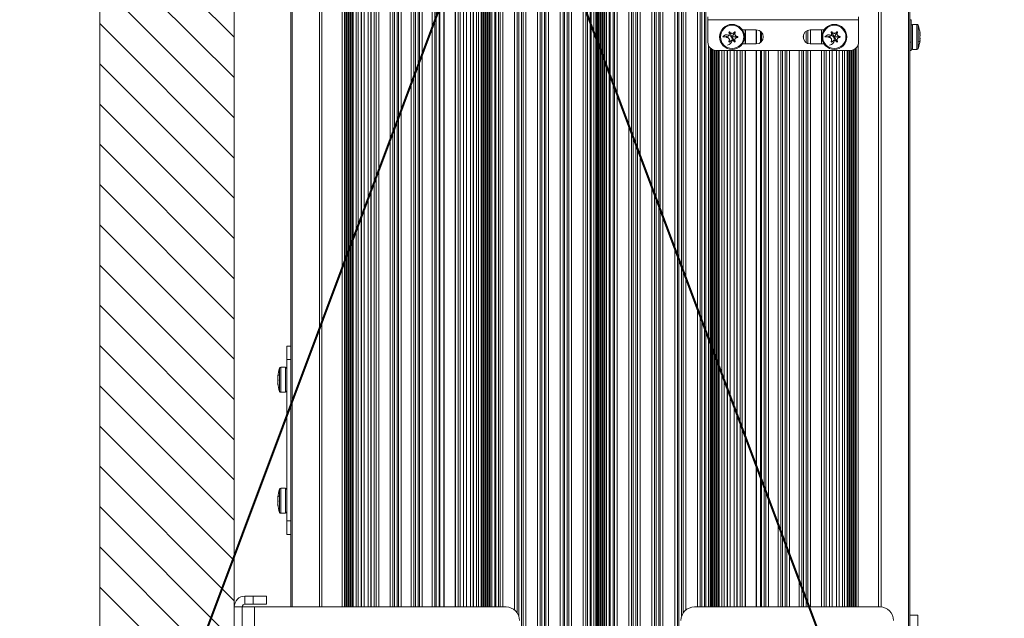
# Model space of a CAD drawing. Units: millimetres. Extents: x 5 to 415, y 5 to 292.
# Drawn here: x 385 to 404, y 238 to 249 of the extents above; entities that cross this region are included whole.
import ezdxf

# ---------------------------------------------------------------- set-up
doc = ezdxf.new("R2010")
doc.units = ezdxf.units.MM

msp = doc.modelspace()

# ---------------------------------------------------------------- hatches: boundary and pattern name
at = {"linetype": 'Continuous'}
h = msp.add_hatch(dxfattribs=at)
h.set_pattern_fill('ANSI31', scale=0.1666667, angle=90, style=0)
h.paths.add_polyline_path([(389.3217, 279.2825), (386.8217, 279.2825), (386.8217, 231.5325), (389.3217, 231.5325)], flags=0)

# ---------------------------------------------------------------- linework, layer by layer
at = {"color": 7, "linetype": 'Continuous', "lineweight": 15}
for p, q in [((386.8217, 279.2825), (386.8217, 231.5325)), ((389.3217, 279.2825), (389.3217, 231.5325)), ((394.6592, 234.7825), (394.6592, 267.7825)), ((394.6881, 234.7825), (394.6881, 267.7825)), ((394.7381, 234.7825), (394.7381, 267.7825)), ((394.9554, 234.7825), (394.9554, 267.7825)), ((395.0053, 234.7825), (395.0053, 267.7825)), ((395.0342, 234.7825), (395.0342, 267.7825)), ((395.0842, 234.7825), (395.0842, 267.7825)), ((395.1131, 234.7825), (395.1131, 267.7825)), ((395.1631, 234.7825), (395.1631, 267.7825)), ((395.3804, 234.7825), (395.3804, 267.7825)), ((395.4303, 234.7825), (395.4303, 267.7825)), ((395.4592, 234.7825), (395.4592, 267.7825)), ((395.5092, 234.7825), (395.5092, 267.7825)), ((395.5381, 234.7825), (395.5381, 267.7825)), ((395.5881, 234.7825), (395.5881, 267.7825)), ((395.8054, 234.7825), (395.8054, 267.7825)), ((395.8553, 234.7825), (395.8553, 267.7825)), ((395.8842, 234.7825), (395.8842, 267.7825)), ((395.9342, 234.7825), (395.9342, 267.7825)), ((395.9543, 267.7825), (395.9543, 234.7825)), ((396.0043, 267.7825), (396.0043, 234.7825)), ((396.039, 234.7825), (396.039, 267.7825)), ((396.0487, 267.7825), (396.0487, 234.7825)), ((396.1948, 234.7825), (396.1948, 267.7825)), ((396.2044, 267.7825), (396.2044, 234.7825)), ((396.2358, 267.7825), (396.2358, 234.7825)), ((396.2857, 267.7825), (396.2857, 234.7825)), ((396.3092, 234.7825), (396.3092, 267.7825)), ((396.3592, 234.7825), (396.3592, 267.7825)), ((396.3881, 234.7825), (396.3881, 267.7825)), ((396.4381, 234.7825), (396.4381, 267.7825)), ((396.6554, 234.7825), (396.6554, 267.7825)), ((396.7053, 234.7825), (396.7053, 267.7825)), ((396.7342, 234.7825), (396.7342, 267.7825)), ((396.7842, 234.7825), (396.7842, 267.7825)), ((396.8131, 234.7825), (396.8131, 267.7825)), ((396.8631, 234.7825), (396.8631, 267.7825)), ((397.0804, 234.7825), (397.0804, 267.7825)), ((397.1303, 234.7825), (397.1303, 267.7825)), ((397.1592, 234.7825), (397.1592, 267.7825)), ((397.2092, 234.7825), (397.2092, 267.7825)), ((397.2381, 234.7825), (397.2381, 267.7825)), ((397.2881, 234.7825), (397.2881, 267.7825)), ((397.5054, 234.7825), (397.5054, 267.7825)), ((397.5553, 234.7825), (397.5553, 267.7825)), ((397.5842, 234.7825), (397.5842, 267.7825)), ((401.8467, 234.7825), (401.8467, 267.7825)), ((401.8717, 234.7825), (401.8717, 267.7825)), ((396.0556, 267.1325), (396.0556, 235.4325)), ((396.0559, 235.4325), (396.0559, 267.1325)), ((396.0796, 267.1325), (396.0796, 235.4325)), ((396.0903, 267.1325), (396.0903, 235.4325)), ((396.1146, 267.1325), (396.1146, 235.4325)), ((396.1288, 267.1325), (396.1288, 235.4325)), ((396.1531, 267.1325), (396.1531, 235.4325)), ((396.1639, 267.1325), (396.1639, 235.4325)), ((396.1875, 267.1325), (396.1875, 235.4325)), ((396.1878, 267.1325), (396.1878, 235.4325)), ((394.6092, 238.2605), (394.6092, 265.3045)), ((397.6342, 238.2605), (397.6342, 265.3045)), ((390.3717, 265.1325), (390.3717, 238.4325)), ((390.3967, 238.4325), (390.3967, 265.1325)), ((390.9043, 265.1325), (390.9043, 238.4325)), ((390.9513, 238.4325), (390.9513, 265.1325)), ((394.1607, 265.1325), (394.1607, 238.4325)), ((394.1842, 238.4325), (394.1842, 265.1325)), ((394.2342, 238.4325), (394.2342, 265.1325)), ((394.2631, 238.4325), (394.2631, 265.1325)), ((394.3131, 238.4325), (394.3131, 265.1325)), ((394.5304, 238.3757), (394.5304, 265.1893)), ((394.5803, 238.3203), (394.5803, 265.2447)), ((397.6631, 238.3203), (397.6631, 265.2447)), ((397.7131, 238.3757), (397.7131, 265.1893)), ((397.9304, 238.4325), (397.9304, 265.1325)), ((397.9803, 238.4325), (397.9803, 265.1325)), ((398.0092, 238.4325), (398.0092, 265.1325)), ((398.0592, 238.4325), (398.0592, 265.1325)), ((398.0827, 265.1325), (398.0827, 238.4325)), ((401.2921, 238.4325), (401.2921, 265.1325)), ((401.3392, 238.4319), (401.3392, 265.1331)), ((391.3265, 258.8092), (391.3265, 238.4325)), ((391.3707, 258.736), (391.3707, 238.4325)), ((391.3717, 258.7351), (391.3717, 238.4325)), ((391.3806, 258.7278), (391.3806, 238.4325)), ((391.3809, 238.4325), (391.3809, 258.7275)), ((391.4046, 258.7128), (391.4046, 238.4325)), ((391.4153, 258.7079), (391.4153, 238.4325)), ((391.4396, 258.7004), (391.4396, 238.4325)), ((391.4538, 258.698), (391.4538, 238.4325)), ((391.4781, 258.6969), (391.4781, 238.4325)), ((391.4889, 258.6969), (391.4889, 238.4325)), ((391.5125, 258.6969), (391.5125, 238.4325)), ((391.5128, 258.6969), (391.5128, 238.4325)), ((391.5198, 238.4325), (391.5198, 258.6969)), ((391.5294, 258.6969), (391.5294, 238.4325)), ((391.5342, 258.6969), (391.5342, 238.4325)), ((391.5842, 238.4325), (391.5842, 258.6969)), ((391.6217, 238.4325), (391.6217, 258.6969)), ((391.6792, 238.4325), (391.6792, 258.6969)), ((391.6842, 238.4325), (391.6842, 258.6969)), ((391.6842, 258.6969), (391.6842, 238.4325)), ((391.7342, 238.4325), (391.7342, 258.6969)), ((391.8092, 238.4325), (391.8092, 258.6969)), ((391.8592, 238.4325), (391.8592, 258.6969)), ((391.8642, 238.4325), (391.8642, 258.6969)), ((391.9217, 238.4325), (391.9217, 258.6969)), ((391.9592, 238.4325), (391.9592, 258.6969)), ((392.0092, 238.4325), (392.0092, 258.6969)), ((392.2172, 238.4325), (392.2172, 258.6969)), ((392.2671, 238.4325), (392.2671, 258.6969)), ((392.2967, 238.4325), (392.2967, 258.6969)), ((392.3467, 238.4325), (392.3467, 258.6969)), ((392.3763, 238.4325), (392.3763, 258.6969)), ((392.4263, 238.4325), (392.4263, 258.6969)), ((392.6072, 238.4325), (392.6072, 258.6969)), ((392.6571, 238.4325), (392.6571, 258.6969)), ((392.6867, 238.4325), (392.6867, 258.6969)), ((392.7367, 238.4325), (392.7367, 258.6969)), ((392.7663, 238.4325), (392.7663, 258.6969)), ((392.8163, 238.4325), (392.8163, 258.6969)), ((392.9972, 238.4325), (392.9972, 258.6969)), ((393.0471, 238.4325), (393.0471, 258.6969)), ((393.0767, 238.4325), (393.0767, 258.6969)), ((393.1267, 238.4325), (393.1267, 258.6969)), ((393.1446, 258.6969), (393.1446, 238.4325)), ((393.2184, 258.6969), (393.2184, 238.4325)), ((393.2242, 238.4325), (393.2242, 258.6969)), ((393.4242, 258.6969), (393.4242, 238.4325)), ((393.4301, 258.6969), (393.4301, 238.4325)), ((393.4842, 238.4325), (393.4842, 258.6969)), ((393.5217, 238.4325), (393.5217, 258.6969)), ((393.5792, 238.4325), (393.5792, 258.6969)), ((393.5842, 238.4325), (393.5842, 258.6969)), ((393.5842, 258.6969), (393.5842, 238.4325)), ((393.6342, 238.4325), (393.6342, 258.6969)), ((393.7092, 238.4325), (393.7092, 258.6969)), ((393.7592, 238.4325), (393.7592, 258.6969)), ((393.7642, 238.4325), (393.7642, 258.6969)), ((393.8217, 238.4325), (393.8217, 258.6969)), ((393.8592, 238.4325), (393.8592, 258.6969)), ((393.9092, 258.6969), (393.9092, 238.4325)), ((393.9217, 258.6969), (393.9217, 238.4325)), ((393.9306, 258.6969), (393.9306, 238.4325)), ((393.9309, 238.4325), (393.9309, 258.6969)), ((393.9546, 258.6969), (393.9546, 238.4325)), ((393.9653, 258.6969), (393.9653, 238.4325)), ((393.9896, 258.698), (393.9896, 238.4325)), ((394.0038, 258.7004), (394.0038, 238.4325)), ((394.0281, 258.7079), (394.0281, 238.4325)), ((394.0389, 258.7128), (394.0389, 238.4325)), ((394.0625, 258.7275), (394.0625, 238.4325)), ((394.0628, 258.7278), (394.0628, 238.4325)), ((394.0698, 238.4325), (394.0698, 258.7334)), ((394.0794, 258.7425), (394.0794, 238.4325)), ((394.1108, 258.7906), (394.1108, 238.4325)), ((398.1217, 249.3531), (398.1217, 249.4031)), ((400.9217, 249.3531), (398.1217, 249.3531)), ((398.1217, 248.9325), (398.1217, 249.3531)), ((400.9217, 249.4031), (400.9217, 249.3531)), ((400.9217, 249.3531), (400.9217, 248.9325)), ((401.8717, 249.3531), (401.8967, 249.3531)), ((401.8967, 248.9325), (401.8967, 249.3531)), ((398.7645, 249.1625), (399.0217, 249.1625)), ((398.8134, 249.1625), (398.8134, 248.9025)), ((398.8192, 248.9025), (398.8192, 249.1625)), ((399.0192, 249.1625), (399.0192, 248.9025)), ((399.0251, 249.1625), (399.0251, 248.9025)), ((400.0217, 249.1625), (400.279, 249.1625)), ((400.0263, 248.9025), (400.0263, 249.1625)), ((400.2342, 248.9025), (400.2342, 249.1625)), ((402.0046, 249.265), (401.9217, 249.265)), ((401.9217, 249.265), (401.9217, 248.8)), ((402.0046, 249.265), (402.0046, 248.8)), ((402.028, 249.2487), (402.028, 248.8163)), ((398.4717, 249.0325), (398.4725, 249.0412)), ((398.4717, 249.0325), (398.4725, 249.0238)), ((398.5217, 249.1191), (398.5145, 249.1141)), ((398.5217, 249.1191), (398.5297, 249.1228)), ((398.6217, 249.1191), (398.6138, 249.1228)), ((398.6217, 249.1191), (398.6289, 249.1141)), ((398.6717, 249.0325), (398.671, 249.0412)), ((398.6717, 249.0325), (398.671, 249.0238)), ((399.0988, 249.1372), (399.0988, 248.9278)), ((399.1167, 248.9438), (399.1167, 249.1212)), ((399.8967, 248.9967), (399.8967, 249.0683)), ((399.9467, 248.9263), (399.9467, 249.1387)), ((399.9763, 248.9107), (399.9763, 249.1543)), ((400.3717, 249.0325), (400.3725, 249.0412)), ((400.3717, 249.0325), (400.3725, 249.0238)), ((400.4217, 249.1191), (400.4145, 249.1141)), ((400.4217, 249.1191), (400.4297, 249.1228)), ((400.5217, 249.1191), (400.5138, 249.1228)), ((400.5217, 249.1191), (400.5289, 249.1141)), ((400.5717, 249.0325), (400.571, 249.0412)), ((400.5717, 249.0325), (400.571, 249.0238)), ((402.0575, 249.1226), (402.0587, 249.1228)), ((402.0583, 249.0409), (402.0594, 249.0414)), ((402.0584, 249.0411), (402.0587, 249.0412)), ((402.0585, 249.0239), (402.0587, 249.0238)), ((402.0594, 249.0236), (402.0586, 249.024)), ((398.1327, 248.8762), (398.1327, 238.4325)), ((398.164, 238.4325), (398.164, 248.8281)), ((398.1737, 248.819), (398.1737, 238.4325)), ((398.1806, 248.8134), (398.1806, 238.4325)), ((398.1809, 238.4325), (398.1809, 248.8131)), ((398.2046, 248.7984), (398.2046, 238.4325)), ((398.5217, 248.9459), (398.5145, 248.9509)), ((398.5217, 248.9459), (398.5297, 248.9422)), ((398.6217, 248.9459), (398.6138, 248.9422)), ((398.6217, 248.9459), (398.6289, 248.9509)), ((399.0217, 248.9025), (398.7645, 248.9025)), ((400.279, 248.9025), (400.0217, 248.9025)), ((400.4217, 248.9459), (400.4145, 248.9509)), ((400.4217, 248.9459), (400.4297, 248.9422)), ((400.5217, 248.9459), (400.5138, 248.9422)), ((400.5217, 248.9459), (400.5289, 248.9509)), ((400.8389, 248.7984), (400.8389, 238.4325)), ((400.8625, 248.8131), (400.8625, 238.4325)), ((400.8628, 248.8134), (400.8628, 238.4325)), ((400.8699, 238.4325), (400.8699, 248.8191)), ((400.8784, 248.8271), (400.8784, 238.4325)), ((400.9169, 248.8948), (400.9169, 238.4325)), ((401.8717, 248.9325), (401.8967, 248.9325)), ((401.8967, 248.7825), (401.8967, 248.9325)), ((401.9217, 248.8), (402.0046, 248.8)), ((402.0399, 248.9459), (402.0574, 248.9377)), ((402.0575, 248.9424), (402.0587, 248.9422)), ((402.0661, 248.9655), (402.0611, 248.9678)), ((398.2153, 248.7935), (398.2153, 238.4325)), ((398.2396, 248.786), (398.2396, 238.4325)), ((398.2538, 248.7836), (398.2538, 238.4325)), ((400.7717, 248.7825), (398.2717, 248.7825)), ((398.2781, 248.7825), (398.2781, 238.4325)), ((398.2889, 248.7825), (398.2889, 238.4325)), ((398.3125, 248.7825), (398.3125, 238.4325)), ((398.3128, 248.7825), (398.3128, 238.4325)), ((398.3198, 238.4325), (398.3198, 248.7825)), ((398.3294, 248.7825), (398.3294, 238.4325)), ((398.3342, 248.7825), (398.3342, 238.4325)), ((398.3842, 238.4325), (398.3842, 248.7825)), ((398.4217, 238.4325), (398.4217, 248.7825)), ((398.4792, 238.4325), (398.4792, 248.7825)), ((398.4842, 238.4325), (398.4842, 248.7825)), ((398.5342, 238.4325), (398.5342, 248.7825)), ((398.6092, 238.4325), (398.6092, 248.7825)), ((398.6592, 248.7825), (398.6592, 238.4325)), ((398.6592, 248.7825), (398.6592, 238.4325)), ((398.6642, 238.4325), (398.6642, 248.7825)), ((398.7217, 238.4325), (398.7217, 248.7825)), ((398.7592, 238.4325), (398.7592, 248.7825)), ((398.8134, 248.7825), (398.8134, 238.4325)), ((398.8192, 238.4325), (398.8192, 248.7825)), ((399.0192, 248.7825), (399.0192, 238.4325)), ((399.0251, 248.7825), (399.0251, 238.4325)), ((399.0988, 248.7825), (399.0988, 238.4325)), ((399.1167, 238.4325), (399.1167, 248.7825)), ((399.1667, 238.4325), (399.1667, 248.7825)), ((399.1963, 238.4325), (399.1963, 248.7825)), ((399.2463, 238.4325), (399.2463, 248.7825)), ((399.4272, 238.4325), (399.4272, 248.7825)), ((399.4771, 238.4325), (399.4771, 248.7825)), ((399.5067, 238.4325), (399.5067, 248.7825)), ((399.5567, 238.4325), (399.5567, 248.7825)), ((399.5863, 238.4325), (399.5863, 248.7825)), ((399.6363, 238.4325), (399.6363, 248.7825)), ((399.8172, 238.4325), (399.8172, 248.7825)), ((399.8671, 238.4325), (399.8671, 248.7825)), ((399.8967, 238.4325), (399.8967, 248.7825)), ((399.9467, 238.4325), (399.9467, 248.7825)), ((399.9763, 238.4325), (399.9763, 248.7825)), ((400.0263, 238.4325), (400.0263, 248.7825)), ((400.2342, 238.4325), (400.2342, 248.7825)), ((400.2842, 238.4325), (400.2842, 248.7825)), ((400.3217, 238.4325), (400.3217, 248.7825)), ((400.3792, 238.4325), (400.3792, 248.7825)), ((400.3842, 238.4325), (400.3842, 248.7825)), ((400.4342, 238.4325), (400.4342, 248.7825)), ((400.5092, 238.4325), (400.5092, 248.7825)), ((400.5592, 248.7825), (400.5592, 238.4325)), ((400.5592, 248.7825), (400.5592, 238.4325)), ((400.5642, 238.4325), (400.5642, 248.7825)), ((400.6217, 238.4325), (400.6217, 248.7825)), ((400.6592, 238.4325), (400.6592, 248.7825)), ((400.7092, 248.7825), (400.7092, 238.4325)), ((400.714, 238.4325), (400.714, 248.7825)), ((400.7237, 248.7825), (400.7237, 238.4325)), ((400.7306, 248.7825), (400.7306, 238.4325)), ((400.7309, 238.4325), (400.7309, 248.7825)), ((400.7546, 248.7825), (400.7546, 238.4325)), ((400.7653, 248.7825), (400.7653, 238.4325)), ((400.7896, 248.7836), (400.7896, 238.4325)), ((400.8038, 248.786), (400.8038, 238.4325)), ((400.8281, 248.7935), (400.8281, 238.4325)), ((401.8717, 248.7825), (401.8967, 248.7825)), ((390.2967, 243.2825), (390.3717, 243.2825)), ((390.2967, 243.0325), (390.2967, 243.2825)), ((390.3717, 243.0325), (390.2967, 243.0325)), ((390.2967, 240.0325), (390.2967, 243.0325)), ((390.1654, 242.64), (390.1654, 242.8737)), ((390.2717, 242.89), (390.1889, 242.89)), ((390.1889, 242.6387), (390.1889, 242.89)), ((390.2717, 242.6387), (390.2717, 242.89)), ((390.1318, 242.593), (390.1273, 242.5909)), ((390.1355, 242.6418), (390.1335, 242.6408)), ((390.136, 242.7438), (390.1347, 242.7441)), ((390.1351, 242.6409), (390.1347, 242.6408)), ((390.1535, 242.7398), (390.136, 242.748)), ((390.1654, 242.4413), (390.1654, 242.64)), ((390.1889, 242.425), (390.1889, 242.6387)), ((390.2717, 242.425), (390.2717, 242.6387)), ((390.1358, 242.5643), (390.1347, 242.5641)), ((390.1889, 242.425), (390.2717, 242.425)), ((390.1654, 240.39), (390.1654, 240.6237)), ((390.2717, 240.64), (390.1889, 240.64)), ((390.1889, 240.3887), (390.1889, 240.64)), ((390.2717, 240.3887), (390.2717, 240.64)), ((390.1355, 240.3918), (390.1335, 240.3908)), ((390.136, 240.4938), (390.1347, 240.4941)), ((390.1351, 240.3909), (390.1347, 240.3908)), ((390.1535, 240.4898), (390.136, 240.498)), ((390.1654, 240.1913), (390.1654, 240.39)), ((390.1889, 240.175), (390.1889, 240.3887)), ((390.2717, 240.175), (390.2717, 240.3887)), ((390.1318, 240.343), (390.1273, 240.3409)), ((390.1358, 240.3143), (390.1347, 240.3141)), ((390.1889, 240.175), (390.2717, 240.175)), ((390.2967, 240.0325), (390.3717, 240.0325)), ((390.2967, 239.7825), (390.2967, 240.0325)), ((390.3717, 239.7825), (390.2967, 239.7825)), ((389.5217, 238.4843), (389.5217, 238.6343)), ((389.6735, 238.6343), (389.5217, 238.6343)), ((389.6735, 238.4843), (389.6735, 238.6343)), ((389.9235, 238.6343), (389.6735, 238.6343)), ((389.9235, 238.4843), (389.9235, 238.6343)), ((389.4717, 238.4343), (389.3217, 238.4343)), ((389.3217, 238.4343), (389.3217, 234.6825)), ((389.4717, 238.4343), (389.4717, 234.6825)), ((389.4717, 238.4325), (389.6967, 238.4325)), ((389.6735, 238.4843), (389.5217, 238.4843)), ((389.9235, 238.4843), (389.6735, 238.4843)), ((389.6967, 238.4325), (389.6967, 234.4325)), ((394.3717, 238.4325), (389.6967, 238.4325)), ((401.3217, 238.4325), (397.8717, 238.4325)), ((401.8717, 238.2825), (402.0217, 238.2825)), ((402.0217, 238.2825), (402.0217, 238.0325))]:
    msp.add_line(p, q, dxfattribs=at)
at = {"color": 1, "linetype": 'Continuous', "lineweight": 40}
for p, q in [((385.3357, 277.5823), (403.6295, 228.7567)), ((403.6295, 277.5823), (385.3357, 228.7567))]:
    msp.add_line(p, q, dxfattribs=at)
at = {"color": 7, "linetype": 'Continuous', "lineweight": 15}
for centre, radius in [((398.5717, 249.0325), 0.2325), ((398.5717, 249.0325), 0.2162), ((400.4717, 249.0325), 0.2325), ((400.4717, 249.0325), 0.2162)]:
    msp.add_circle(centre, radius, dxfattribs=at)
for centre, radius, start, end in [((399.0217, 249.0325), 0.13, 270, 90), ((400.0217, 249.0325), 0.13, 90, 270), ((401.9217, 249.24), 0.025, 90, 180), ((402.0046, 249.24), 0.025, 20.29889, 90), ((401.4436, 249.0325), 0.6231, 6.07738, 20.29889), ((398.4765, 248.9775), 0.0963, 274.80876, 145.19124), ((398.4765, 249.0875), 0.0963, 325.19124, 334.80876), ((398.5717, 249.1425), 0.0963, 265.19124, 274.80876), ((398.5717, 248.9226), 0.0963, 85.19124, 94.80876), ((398.6669, 249.0875), 0.0963, 205.19124, 214.80876), ((398.6669, 248.9775), 0.0963, 145.19124, 154.80876), ((400.3765, 248.9775), 0.0963, 274.80876, 145.19124), ((400.3765, 249.0875), 0.0963, 325.19124, 334.80876), ((400.4717, 249.1425), 0.0963, 265.19124, 274.80876), ((400.4717, 248.9226), 0.0963, 85.19124, 94.80876), ((400.5669, 249.0875), 0.0963, 205.19124, 214.80876), ((400.5669, 248.9775), 0.0963, 145.19124, 154.80876), ((398.2717, 248.9325), 0.15, 180, 270), ((400.7717, 248.9325), 0.15, 270, 0), ((401.9217, 248.825), 0.025, 180, 270), ((402.0046, 248.825), 0.025, 270, 339.70111), ((401.4436, 249.0325), 0.6231, 339.70111, 353.95095), ((390.7498, 242.6575), 0.6231, 159.70111, 173.85975), ((390.1889, 242.865), 0.025, 90, 159.70111), ((390.2717, 242.865), 0.025, 0, 90), ((390.7498, 242.6575), 0.6231, 186.14057, 200.29889), ((390.1161, 242.6493), 0.0207, 336.02214, 25.5282), ((390.1889, 242.45), 0.025, 200.29889, 270), ((390.2717, 242.45), 0.025, 270, 0), ((390.7498, 240.4075), 0.6231, 159.70111, 173.85975), ((390.1889, 240.615), 0.025, 90, 159.70111), ((390.2717, 240.615), 0.025, 0, 90), ((390.1161, 240.3993), 0.0207, 336.02716, 25.52305), ((390.7498, 240.4075), 0.6231, 186.14057, 200.29889), ((390.2717, 240.2), 0.025, 270, 0), ((390.1889, 240.2), 0.025, 200.29889, 270), ((389.5217, 238.4343), 0.2, 90, 180), ((389.5217, 238.4343), 0.05, 90, 180), ((394.3717, 238.1825), 0.25, 0, 90), ((397.8717, 238.1825), 0.25, 90, 180), ((401.3217, 238.1825), 0.25, 0, 90)]:
    msp.add_arc(centre, radius, start, end, dxfattribs=at)
for points, knots in [([(398.3974, 249.0325), (398.4057, 249.0325), (398.4223, 249.0325), (398.4443, 249.0325), (398.4636, 249.0325), (398.4698, 249.0325), (398.4717, 249.0325)], [0, 0, 0, 0, 0.4174753, 0.8373128, 0.9505279, 1, 1, 1, 1]), ([(398.4725, 249.0412), (398.4715, 249.0412), (398.4696, 249.041), (398.467, 249.0396), (398.4649, 249.0374), (398.4637, 249.0346), (398.4635, 249.0317), (398.4643, 249.0288), (398.4659, 249.0264), (398.4683, 249.0246), (398.4706, 249.0238), (398.472, 249.0238), (398.4725, 249.0238)], [0, 0, 0, 0, 0.101135, 0.2101291, 0.3181932, 0.4246981, 0.5296505, 0.6338096, 0.7382635, 0.8438803, 0.9511321, 1, 1, 1, 1]), ([(398.5145, 249.1141), (398.5161, 249.111), (398.5202, 249.1029), (398.5222, 249.0883), (398.5191, 249.072), (398.5107, 249.0579), (398.4984, 249.0474), (398.4849, 249.0419), (398.4761, 249.0414), (398.4725, 249.0412)], [0, 0, 0, 0, 0.1036665, 0.2662521, 0.4254419, 0.5818301, 0.7371506, 0.8934893, 1, 1, 1, 1]), ([(398.4725, 249.0238), (398.4769, 249.0235), (398.4867, 249.0228), (398.5009, 249.0161), (398.5128, 249.0046), (398.5201, 248.9899), (398.5221, 248.9739), (398.5196, 248.9605), (398.5158, 248.9534), (398.5145, 248.9509)], [0, 0, 0, 0, 0.1294442, 0.2915296, 0.4502147, 0.606307, 0.7616618, 0.9183335, 1, 1, 1, 1]), ([(398.5297, 249.1228), (398.5296, 249.1229), (398.5291, 249.1238), (398.5277, 249.1254), (398.5251, 249.1269), (398.5221, 249.1275), (398.5191, 249.127), (398.5165, 249.1255), (398.5145, 249.1234), (398.5134, 249.1206), (398.5132, 249.1177), (398.5138, 249.1155), (398.5144, 249.1143), (398.5145, 249.1141)], [0, 0, 0, 0, 0.0087022, 0.1176741, 0.2265931, 0.3344433, 0.4406748, 0.545458, 0.6495958, 0.7541781, 0.8600489, 0.9675787, 1, 1, 1, 1]), ([(398.5636, 249.0465), (398.558, 249.0563), (398.5494, 249.0711), (398.5371, 249.0925), (398.529, 249.1064), (398.5248, 249.1138), (398.5225, 249.1178), (398.5217, 249.1191)], [0, 0, 0, 0, 0.5329272, 0.8009218, 0.8916411, 0.9630758, 1, 1, 1, 1]), ([(398.6138, 249.1228), (398.611, 249.1188), (398.6051, 249.1102), (398.5915, 249.1014), (398.5755, 249.0974), (398.5592, 249.0989), (398.5445, 249.1056), (398.5348, 249.1145), (398.5308, 249.1209), (398.5297, 249.1228)], [0, 0, 0, 0, 0.1446069, 0.3063741, 0.464777, 0.6207287, 0.7761405, 0.9330488, 1, 1, 1, 1]), ([(398.5798, 249.0465), (398.5855, 249.0563), (398.594, 249.0711), (398.6064, 249.0925), (398.6144, 249.1064), (398.6187, 249.1138), (398.6209, 249.1178), (398.6217, 249.1191)], [0, 0, 0, 0, 0.5329272, 0.8009218, 0.8916411, 0.9630758, 1, 1, 1, 1]), ([(398.5798, 249.0185), (398.5855, 249.0087), (398.594, 248.9939), (398.6064, 248.9725), (398.6144, 248.9586), (398.6187, 248.9512), (398.6209, 248.9473), (398.6217, 248.9459)], [0, 0, 0, 0, 0.5329281, 0.8009134, 0.8916319, 0.963066, 1, 1, 1, 1]), ([(398.5879, 249.0325), (398.5992, 249.0325), (398.6163, 249.0325), (398.641, 249.0325), (398.6571, 249.0325), (398.6656, 249.0325), (398.6702, 249.0325), (398.6717, 249.0325)], [0, 0, 0, 0, 0.532927, 0.8009181, 0.8916386, 0.9630641, 1, 1, 1, 1]), ([(398.6289, 249.1141), (398.629, 249.1142), (398.6295, 249.1152), (398.6302, 249.1172), (398.6301, 249.1202), (398.6291, 249.1231), (398.6271, 249.1254), (398.6246, 249.1269), (398.6217, 249.1274), (398.6188, 249.127), (398.6161, 249.1257), (398.6145, 249.1241), (398.6139, 249.123), (398.6138, 249.1228)], [0, 0, 0, 0, 0.013437, 0.122362, 0.2312577, 0.3390469, 0.4452334, 0.5499612, 0.6541149, 0.7587382, 0.8646912, 0.9722237, 1, 1, 1, 1]), ([(398.671, 249.0412), (398.6657, 249.0417), (398.655, 249.0425), (398.6405, 249.0505), (398.6292, 249.0625), (398.6227, 249.0775), (398.6214, 249.0936), (398.6245, 249.106), (398.628, 249.1124), (398.6289, 249.1141)], [0, 0, 0, 0, 0.1545133, 0.3160921, 0.4743196, 0.6301983, 0.7856534, 0.9427245, 1, 1, 1, 1]), ([(398.6289, 248.9509), (398.6273, 248.954), (398.6232, 248.9621), (398.6212, 248.9767), (398.6244, 248.993), (398.6327, 249.0071), (398.645, 249.0176), (398.6585, 249.0231), (398.6674, 249.0236), (398.671, 249.0238)], [0, 0, 0, 0, 0.1036792, 0.2662498, 0.425439, 0.5818265, 0.7371464, 0.8934897, 1, 1, 1, 1]), ([(398.671, 249.0238), (398.6719, 249.0239), (398.6738, 249.024), (398.6764, 249.0254), (398.6785, 249.0276), (398.6797, 249.0304), (398.6799, 249.0333), (398.6792, 249.0362), (398.6775, 249.0386), (398.6752, 249.0404), (398.6728, 249.0412), (398.6714, 249.0412), (398.671, 249.0412)], [0, 0, 0, 0, 0.1011271, 0.210121, 0.318224, 0.4246796, 0.5296318, 0.6337908, 0.7382446, 0.8438933, 0.9511287, 1, 1, 1, 1]), ([(400.2974, 249.0325), (400.3057, 249.0325), (400.3223, 249.0325), (400.3443, 249.0325), (400.3636, 249.0325), (400.3698, 249.0325), (400.3717, 249.0325)], [0, 0, 0, 0, 0.4174751, 0.8373122, 0.9505219, 1, 1, 1, 1]), ([(400.3725, 249.0412), (400.3715, 249.0412), (400.3696, 249.041), (400.367, 249.0396), (400.3649, 249.0374), (400.3637, 249.0346), (400.3635, 249.0317), (400.3643, 249.0288), (400.3659, 249.0264), (400.3683, 249.0246), (400.3706, 249.0238), (400.372, 249.0238), (400.3725, 249.0238)], [0, 0, 0, 0, 0.1011341, 0.2101272, 0.3181903, 0.4246943, 0.5296477, 0.6338128, 0.7382659, 0.8438817, 0.9511325, 1, 1, 1, 1]), ([(400.4145, 249.1141), (400.4161, 249.111), (400.4202, 249.1029), (400.4222, 249.0883), (400.4191, 249.072), (400.4107, 249.0579), (400.3984, 249.0474), (400.3849, 249.0419), (400.3761, 249.0414), (400.3725, 249.0412)], [0, 0, 0, 0, 0.1036665, 0.2662521, 0.4254419, 0.5818301, 0.7371506, 0.8934893, 1, 1, 1, 1]), ([(400.3725, 249.0238), (400.3769, 249.0235), (400.3867, 249.0228), (400.4009, 249.0161), (400.4128, 249.0046), (400.4201, 248.9899), (400.4221, 248.9739), (400.4196, 248.9605), (400.4158, 248.9534), (400.4145, 248.9509)], [0, 0, 0, 0, 0.1294444, 0.2915301, 0.4502155, 0.6063081, 0.7616631, 0.9183365, 1, 1, 1, 1]), ([(400.4297, 249.1228), (400.4296, 249.1229), (400.4291, 249.1238), (400.4277, 249.1254), (400.4251, 249.1269), (400.4221, 249.1275), (400.4191, 249.127), (400.4165, 249.1255), (400.4145, 249.1234), (400.4134, 249.1206), (400.4132, 249.1177), (400.4138, 249.1155), (400.4144, 249.1143), (400.4145, 249.1141)], [0, 0, 0, 0, 0.0087021, 0.1176729, 0.2265907, 0.3344661, 0.4406966, 0.5454552, 0.6496099, 0.7541806, 0.8600503, 0.967579, 1, 1, 1, 1]), ([(400.4636, 249.0465), (400.458, 249.0563), (400.4494, 249.0711), (400.4371, 249.0925), (400.429, 249.1064), (400.4248, 249.1138), (400.4225, 249.1178), (400.4217, 249.1191)], [0, 0, 0, 0, 0.5329293, 0.8009242, 0.891641, 0.9630758, 1, 1, 1, 1]), ([(400.5138, 249.1228), (400.511, 249.1188), (400.5051, 249.1102), (400.4915, 249.1014), (400.4755, 249.0974), (400.4592, 249.0989), (400.4445, 249.1056), (400.4348, 249.1145), (400.4308, 249.1209), (400.4297, 249.1228)], [0, 0, 0, 0, 0.1446113, 0.3063724, 0.4647753, 0.6207341, 0.7761393, 0.9330528, 1, 1, 1, 1]), ([(400.4798, 249.0465), (400.4855, 249.0563), (400.494, 249.0711), (400.5064, 249.0925), (400.5144, 249.1064), (400.5187, 249.1138), (400.5209, 249.1178), (400.5217, 249.1191)], [0, 0, 0, 0, 0.5329272, 0.8009218, 0.8916411, 0.9630758, 1, 1, 1, 1]), ([(400.4798, 249.0185), (400.4855, 249.0087), (400.494, 248.9939), (400.5064, 248.9725), (400.5144, 248.9586), (400.5187, 248.9512), (400.5209, 248.9473), (400.5217, 248.9459)], [0, 0, 0, 0, 0.5329281, 0.8009134, 0.8916319, 0.963066, 1, 1, 1, 1]), ([(400.4879, 249.0325), (400.4992, 249.0325), (400.5163, 249.0325), (400.541, 249.0325), (400.5571, 249.0325), (400.5656, 249.0325), (400.5702, 249.0325), (400.5717, 249.0325)], [0, 0, 0, 0, 0.5329284, 0.8009188, 0.891639, 0.9630642, 1, 1, 1, 1]), ([(400.5289, 249.1141), (400.529, 249.1142), (400.5295, 249.1152), (400.5302, 249.1172), (400.5301, 249.1202), (400.5291, 249.1231), (400.5271, 249.1254), (400.5246, 249.1269), (400.5217, 249.1274), (400.5188, 249.127), (400.5161, 249.1257), (400.5145, 249.1241), (400.5139, 249.123), (400.5138, 249.1228)], [0, 0, 0, 0, 0.0134499, 0.1223738, 0.2312685, 0.3390662, 0.4452343, 0.5499611, 0.6541138, 0.758736, 0.8646881, 0.972238, 1, 1, 1, 1]), ([(400.571, 249.0412), (400.5657, 249.0417), (400.555, 249.0425), (400.5405, 249.0505), (400.5292, 249.0625), (400.5227, 249.0775), (400.5214, 249.0936), (400.5245, 249.106), (400.528, 249.1124), (400.5289, 249.1141)], [0, 0, 0, 0, 0.1545138, 0.3160932, 0.4743211, 0.6302003, 0.785656, 0.9427276, 1, 1, 1, 1]), ([(400.5289, 248.9509), (400.5273, 248.954), (400.5232, 248.9621), (400.5212, 248.9767), (400.5244, 248.993), (400.5327, 249.0071), (400.545, 249.0176), (400.5585, 249.0231), (400.5674, 249.0236), (400.571, 249.0238)], [0, 0, 0, 0, 0.1036765, 0.2662476, 0.4254372, 0.5818253, 0.7371456, 0.8934894, 1, 1, 1, 1]), ([(400.571, 249.0238), (400.5719, 249.0239), (400.5738, 249.024), (400.5764, 249.0254), (400.5785, 249.0276), (400.5797, 249.0304), (400.5799, 249.0333), (400.5792, 249.0362), (400.5775, 249.0386), (400.5752, 249.0404), (400.5728, 249.0412), (400.5714, 249.0412), (400.571, 249.0412)], [0, 0, 0, 0, 0.1011271, 0.210121, 0.318224, 0.4246796, 0.5296318, 0.6337908, 0.7382446, 0.8438933, 0.9511287, 1, 1, 1, 1]), ([(402.0587, 249.1228), (402.0587, 249.1229), (402.0585, 249.1238), (402.0582, 249.1254), (402.0578, 249.1269), (402.0574, 249.1275), (402.0573, 249.127), (402.0573, 249.1255), (402.0574, 249.1234), (402.0577, 249.1206), (402.0581, 249.1177), (402.0584, 249.1155), (402.0587, 249.1143), (402.0587, 249.1141)], [0, 0, 0, 0, 0.0086962, 0.1176637, 0.2265856, 0.3344455, 0.4406819, 0.5454531, 0.6495985, 0.7541768, 0.8600504, 0.9675725, 1, 1, 1, 1]), ([(402.0587, 249.0412), (402.0586, 249.0412), (402.0582, 249.041), (402.0578, 249.0396), (402.0575, 249.0374), (402.0573, 249.0346), (402.0572, 249.0317), (402.0574, 249.0288), (402.0576, 249.0264), (402.058, 249.0246), (402.0584, 249.0238), (402.0586, 249.0238), (402.0587, 249.0238)], [0, 0, 0, 0, 0.1011302, 0.2101267, 0.3181887, 0.4246931, 0.5296461, 0.6338056, 0.7382652, 0.8438788, 0.95113, 1, 1, 1, 1]), ([(402.0632, 249.0986), (402.0631, 249.0987), (402.0631, 249.099), (402.0619, 249.1057), (402.0602, 249.1145), (402.0591, 249.1209), (402.0587, 249.1228)], [0, 0, 0, 0, 0.2410487, 0.5520337, 0.8660251, 1, 1, 1, 1]), ([(402.0587, 249.1141), (402.0592, 249.111), (402.0606, 249.1029), (402.0623, 249.0883), (402.0633, 249.072), (402.0633, 249.0579), (402.0623, 249.0474), (402.0606, 249.0419), (402.0593, 249.0414), (402.0587, 249.0412)], [0, 0, 0, 0, 0.1036661, 0.2662514, 0.4254416, 0.5818299, 0.7371523, 0.8934902, 1, 1, 1, 1]), ([(402.0587, 249.0238), (402.0594, 249.0235), (402.0609, 249.0228), (402.0625, 249.0161), (402.0634, 249.0046), (402.0632, 248.9899), (402.062, 248.9739), (402.0604, 248.9605), (402.0591, 248.9534), (402.0587, 248.9509)], [0, 0, 0, 0, 0.1294424, 0.2915302, 0.4502157, 0.606308, 0.7616624, 0.9183344, 1, 1, 1, 1]), ([(398.5145, 248.9509), (398.5145, 248.9508), (398.5139, 248.9499), (398.5132, 248.9478), (398.5133, 248.9448), (398.5144, 248.9419), (398.5163, 248.9396), (398.5189, 248.9381), (398.5218, 248.9376), (398.5247, 248.938), (398.5273, 248.9393), (398.5289, 248.9409), (398.5295, 248.942), (398.5297, 248.9422)], [0, 0, 0, 0, 0.0133907, 0.122366, 0.2312616, 0.3390508, 0.4451962, 0.5499511, 0.6540942, 0.7587173, 0.8646462, 0.9721787, 1, 1, 1, 1]), ([(398.5297, 248.9422), (398.5299, 248.9426), (398.5329, 248.9479), (398.5407, 248.9567), (398.5552, 248.9649), (398.5715, 248.9678), (398.5876, 248.9651), (398.6018, 248.9574), (398.6099, 248.9487), (398.6132, 248.9432), (398.6138, 248.9422)], [0, 0, 0, 0, 0.0152018, 0.1793829, 0.340472, 0.4982564, 0.6539472, 0.8095484, 0.9670359, 1, 1, 1, 1]), ([(398.6138, 248.9422), (398.6138, 248.9421), (398.6143, 248.9412), (398.6157, 248.9396), (398.6184, 248.9381), (398.6213, 248.9376), (398.6243, 248.938), (398.6269, 248.9395), (398.6289, 248.9417), (398.63, 248.9444), (398.6302, 248.9473), (398.6297, 248.9495), (398.629, 248.9507), (398.6289, 248.9509)], [0, 0, 0, 0, 0.0087483, 0.1176827, 0.2266045, 0.3344575, 0.4407094, 0.5454976, 0.6496381, 0.7542231, 0.8600965, 0.9675779, 1, 1, 1, 1]), ([(400.4145, 248.9509), (400.4145, 248.9508), (400.4139, 248.9499), (400.4132, 248.9478), (400.4133, 248.9448), (400.4144, 248.9419), (400.4163, 248.9396), (400.4189, 248.9381), (400.4218, 248.9376), (400.4247, 248.938), (400.4273, 248.9393), (400.4289, 248.9409), (400.4295, 248.942), (400.4297, 248.9422)], [0, 0, 0, 0, 0.0133908, 0.1223663, 0.2312623, 0.3390517, 0.4451974, 0.5499526, 0.654096, 0.7586929, 0.8646459, 0.9721786, 1, 1, 1, 1]), ([(400.4297, 248.9422), (400.4299, 248.9426), (400.4329, 248.9479), (400.4407, 248.9567), (400.4552, 248.9649), (400.4715, 248.9678), (400.4876, 248.9651), (400.5018, 248.9574), (400.5099, 248.9487), (400.5132, 248.9432), (400.5138, 248.9422)], [0, 0, 0, 0, 0.0152018, 0.1793827, 0.3404654, 0.4982568, 0.6539475, 0.8095486, 0.9670359, 1, 1, 1, 1]), ([(400.5138, 248.9422), (400.5138, 248.9421), (400.5143, 248.9412), (400.5157, 248.9396), (400.5184, 248.9381), (400.5213, 248.9376), (400.5243, 248.938), (400.5269, 248.9395), (400.5289, 248.9417), (400.53, 248.9444), (400.5302, 248.9473), (400.5297, 248.9495), (400.529, 248.9507), (400.5289, 248.9509)], [0, 0, 0, 0, 0.0087482, 0.1176816, 0.2266024, 0.3344543, 0.4406788, 0.5454896, 0.649629, 0.754213, 0.8600855, 0.9675658, 1, 1, 1, 1]), ([(402.0587, 248.9509), (402.0587, 248.9508), (402.0585, 248.9499), (402.0582, 248.9478), (402.0577, 248.9448), (402.0574, 248.9419), (402.0573, 248.9396), (402.0573, 248.9381), (402.0574, 248.9376), (402.0577, 248.938), (402.0581, 248.9393), (402.0585, 248.9409), (402.0587, 248.942), (402.0587, 248.9422)], [0, 0, 0, 0, 0.0133866, 0.1223644, 0.2312616, 0.3390573, 0.4451984, 0.5499432, 0.6540877, 0.7587096, 0.8646436, 0.9721913, 1, 1, 1, 1]), ([(402.0587, 248.9422), (402.0588, 248.9426), (402.0598, 248.9479), (402.0614, 248.9569), (402.0628, 248.9645), (402.0634, 248.9677), (402.0632, 248.9668), (402.0632, 248.9668)], [0, 0, 0, 0, 0.0303841, 0.3584963, 0.6804337, 0.9957736, 1, 1, 1, 1]), ([(390.1347, 242.6582), (390.1339, 242.659), (390.1323, 242.6608), (390.1307, 242.6699), (390.13, 242.6828), (390.1304, 242.6982), (390.1316, 242.7144), (390.1333, 242.7265), (390.1344, 242.7326), (390.1347, 242.7342)], [0, 0, 0, 0, 0.1545129, 0.3160874, 0.4743239, 0.6301984, 0.7856514, 0.9427238, 1, 1, 1, 1]), ([(390.1347, 242.5716), (390.1342, 242.5748), (390.1328, 242.5831), (390.1311, 242.5979), (390.1301, 242.6139), (390.1302, 242.6273), (390.1312, 242.6367), (390.1328, 242.6411), (390.1342, 242.6409), (390.1347, 242.6408)], [0, 0, 0, 0, 0.1036967, 0.2662504, 0.4254365, 0.5818287, 0.7371537, 0.8934896, 1, 1, 1, 1]), ([(390.1303, 242.5918), (390.1302, 242.5919), (390.13, 242.5927), (390.1306, 242.5888), (390.1319, 242.5803), (390.1335, 242.5708), (390.1346, 242.5651), (390.1347, 242.5641)], [0, 0, 0, 0, 0.0619491, 0.3530276, 0.6439195, 0.9383374, 1, 1, 1, 1]), ([(390.1347, 242.7441), (390.134, 242.7403), (390.1324, 242.7322), (390.1308, 242.7248), (390.1301, 242.7218), (390.1303, 242.7237), (390.1304, 242.7243)], [0, 0, 0, 0, 0.2618647, 0.5548005, 0.8416392, 1, 1, 1, 1]), ([(390.1347, 242.6568), (390.1341, 242.6561), (390.1326, 242.6546), (390.1312, 242.6494), (390.1309, 242.6442), (390.1309, 242.6432)], [0, 0, 0, 0, 0.3935054, 0.886253, 1, 1, 1, 1]), ([(390.1347, 242.7342), (390.1348, 242.7343), (390.1349, 242.7352), (390.1353, 242.7372), (390.1357, 242.7402), (390.136, 242.7431), (390.1362, 242.7456), (390.1362, 242.7473), (390.136, 242.7481), (390.1357, 242.7479), (390.1353, 242.7468), (390.135, 242.7453), (390.1348, 242.7443), (390.1347, 242.7441)], [0, 0, 0, 0, 0.0134128, 0.1223636, 0.2312806, 0.3390703, 0.4452042, 0.5499641, 0.6540984, 0.7587228, 0.8646536, 0.9722275, 1, 1, 1, 1]), ([(390.136, 242.5591), (390.1361, 242.5591), (390.1362, 242.5592), (390.1362, 242.5603), (390.136, 242.5623), (390.1357, 242.5649), (390.1353, 242.5679), (390.135, 242.5701), (390.1348, 242.5713), (390.1347, 242.5716)], [0, 0, 0, 0, 0.1109789, 0.2775388, 0.4431246, 0.6093791, 0.7777116, 0.9485837, 1, 1, 1, 1]), ([(390.1347, 242.5641), (390.1347, 242.564), (390.1349, 242.563), (390.1353, 242.5614), (390.1357, 242.5596), (390.1359, 242.5592), (390.136, 242.559)], [0, 0, 0, 0, 0.0260052, 0.3517635, 0.6775043, 1, 1, 1, 1]), ([(390.1347, 240.4082), (390.1339, 240.409), (390.1323, 240.4108), (390.1307, 240.4199), (390.13, 240.4328), (390.1304, 240.4482), (390.1316, 240.4644), (390.1333, 240.4765), (390.1344, 240.4826), (390.1347, 240.4842)], [0, 0, 0, 0, 0.1545185, 0.3160877, 0.4743152, 0.6302058, 0.7856467, 0.9427352, 1, 1, 1, 1]), ([(390.1347, 240.3216), (390.1342, 240.3248), (390.1328, 240.3331), (390.1311, 240.3479), (390.1301, 240.3639), (390.1302, 240.3773), (390.1312, 240.3867), (390.1328, 240.3911), (390.1342, 240.3909), (390.1347, 240.3908)], [0, 0, 0, 0, 0.1036714, 0.2662568, 0.4254457, 0.5818168, 0.737153, 0.8934875, 1, 1, 1, 1]), ([(390.1347, 240.4941), (390.134, 240.4903), (390.1324, 240.4822), (390.1308, 240.4748), (390.1301, 240.4718), (390.1303, 240.4737), (390.1304, 240.4743)], [0, 0, 0, 0, 0.2618483, 0.5548, 0.8416375, 1, 1, 1, 1]), ([(390.1347, 240.4068), (390.1341, 240.4061), (390.1326, 240.4046), (390.1312, 240.3994), (390.1309, 240.3942), (390.1309, 240.3932)], [0, 0, 0, 0, 0.3934969, 0.8862554, 1, 1, 1, 1]), ([(390.1347, 240.4842), (390.1348, 240.4843), (390.1349, 240.4852), (390.1353, 240.4872), (390.1357, 240.4902), (390.136, 240.4931), (390.1362, 240.4956), (390.1362, 240.4973), (390.136, 240.4981), (390.1357, 240.4979), (390.1353, 240.4968), (390.135, 240.4953), (390.1348, 240.4943), (390.1347, 240.4941)], [0, 0, 0, 0, 0.0134118, 0.1224037, 0.2312599, 0.3390419, 0.4452556, 0.5499462, 0.6540879, 0.7587048, 0.8646281, 0.9722295, 1, 1, 1, 1]), ([(390.1303, 240.3418), (390.1302, 240.3419), (390.13, 240.3427), (390.1306, 240.3388), (390.1319, 240.3303), (390.1335, 240.3208), (390.1346, 240.3151), (390.1347, 240.3141)], [0, 0, 0, 0, 0.06194344, 0.35300548, 0.6439236, 0.93833808, 1, 1, 1, 1]), ([(390.136, 240.3091), (390.1361, 240.3091), (390.1362, 240.3092), (390.1362, 240.3103), (390.136, 240.3123), (390.1357, 240.3149), (390.1353, 240.3179), (390.135, 240.3201), (390.1348, 240.3213), (390.1347, 240.3216)], [0, 0, 0, 0, 0.1109616, 0.2774957, 0.4430559, 0.6092845, 0.7775909, 0.9484365, 1, 1, 1, 1]), ([(390.1347, 240.3141), (390.1347, 240.314), (390.1349, 240.313), (390.1353, 240.3114), (390.1357, 240.3096), (390.1359, 240.3092), (390.136, 240.309)], [0, 0, 0, 0, 0.0260052, 0.3517635, 0.6775043, 1, 1, 1, 1])]:
    msp.add_open_spline(points, degree=3, knots=knots, dxfattribs=at)

doc.saveas('drawing.dxf')
